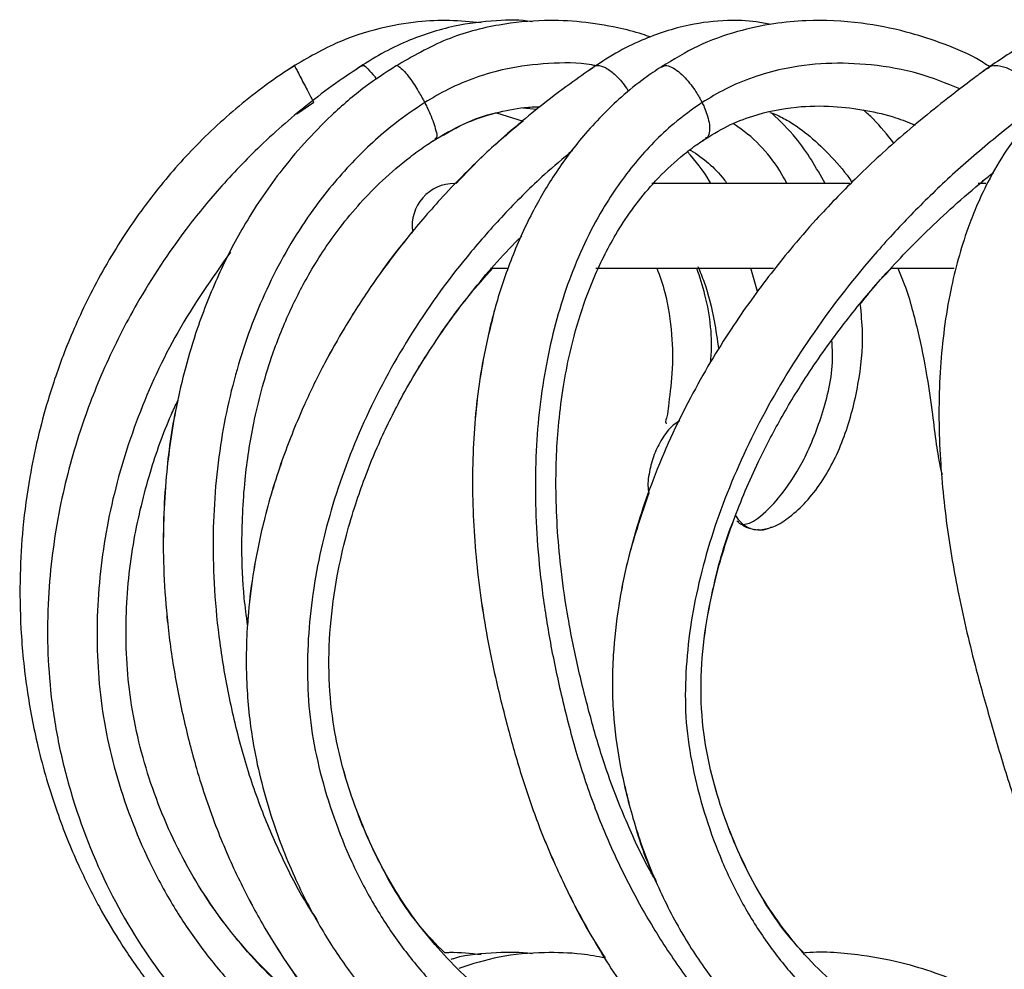
# Model space of a CAD drawing. Units: millimetres. Extents: x 10 to 287, y 10 to 410.
# Drawn here: x 98 to 104, y 236 to 242 of the extents above; entities that cross this region are included whole.
import ezdxf

# ---------------------------------------------------------------- set-up
doc = ezdxf.new("R2010")
doc.units = ezdxf.units.MM

msp = doc.modelspace()

# ---------------------------------------------------------------- linework, layer by layer
at = {"color": 8, "linetype": 'Continuous', "lineweight": 25}
for p, q in [((99.7127, 241.1711), (99.6129, 241.1019)), ((100.4261, 240.9549), (100.4284, 240.9573)), ((102.3307, 240.0565), (102.2905, 240.1937))]:
    msp.add_line(p, q, dxfattribs=at)
at = {"color": 7, "linetype": 'Continuous', "lineweight": 25}
for p, q in [((100.9459, 241.1397), (101.0292, 241.1318)), ((100.7917, 241.1107), (100.9478, 241.0615)), ((102.8755, 240.6937), (101.7076, 240.6937)), ((103.6768, 240.6937), (103.6324, 240.6937)), ((100.7561, 240.1937), (100.8536, 240.1937)), ((101.3767, 240.1937), (102.4242, 240.1937)), ((103.1151, 240.1937), (103.4903, 240.1937)), ((102.2092, 238.7031), (102.2175, 238.6973)), ((102.3119, 238.6534), (102.329, 238.6494))]:
    msp.add_line(p, q, dxfattribs=at)
msp.add_arc((100.5434, 240.4437), 0.25, 89.99856, 187.39181, dxfattribs=at)
for points, knots in [([(100.6995, 241.6416), (100.6379, 241.6475), (100.5142, 241.6595), (100.3134, 241.6492), (100.0876, 241.6096), (99.8282, 241.5245), (99.6603, 241.4244), (99.5702, 241.3708)], [0, 0, 0, 0, 0.156523, 0.314179, 0.506756, 0.735517, 1, 1, 1, 1]), ([(101.0004, 241.6474), (101.0002, 241.6474), (100.9316, 241.66), (100.7768, 241.6561), (100.5268, 241.6269), (100.3, 241.5524), (100.1094, 241.4613), (100.0146, 241.4006), (99.9661, 241.3695)], [0, 0, 0, 0, 0.0006074, 0.1914152, 0.4204847, 0.691448, 0.8416776, 1, 1, 1, 1]), ([(101.7026, 241.5559), (101.6852, 241.5622), (101.621, 241.5851), (101.4843, 241.6186), (101.292, 241.6504), (101.0572, 241.6599), (100.789, 241.633), (100.4858, 241.5535), (100.2941, 241.4423), (100.1952, 241.3849)], [0, 0, 0, 0, 0.0352824, 0.130279, 0.2685004, 0.4071651, 0.5780963, 0.7824859, 1, 1, 1, 1]), ([(102.4096, 241.6319), (102.3809, 241.6374), (102.2966, 241.6536), (102.1343, 241.6588), (101.9047, 241.6317), (101.6839, 241.5594), (101.4899, 241.464), (101.3917, 241.3983), (101.341, 241.3644)], [0, 0, 0, 0, 0.077303, 0.227281, 0.428128, 0.687432, 0.838453, 1, 1, 1, 1]), ([(103.7018, 241.3817), (103.6754, 241.3983), (103.5814, 241.4575), (103.4142, 241.5246), (103.1877, 241.597), (102.9255, 241.648), (102.6623, 241.661), (102.4173, 241.6385), (102.202, 241.5917), (101.9756, 241.5115), (101.8345, 241.4244), (101.764, 241.3808)], [0, 0, 0, 0, 0.045739, 0.163214, 0.263348, 0.395513, 0.554899, 0.64909, 0.756659, 0.878458, 1, 1, 1, 1]), ([(104.7616, 241.6002), (104.7588, 241.6016), (104.7186, 241.6225), (104.637, 241.6377), (104.5216, 241.6554), (104.4019, 241.6561), (104.2599, 241.64), (104.0848, 241.5941), (103.8746, 241.5043), (103.737, 241.408), (103.6623, 241.3557)], [0, 0, 0, 0, 0.007974, 0.115659, 0.207866, 0.306983, 0.419836, 0.57209, 0.767717, 1, 1, 1, 1]), ([(99.5997, 241.3882), (99.5577, 241.3612), (99.4576, 241.2969), (99.2598, 241.1452), (99.0228, 240.9301), (98.7835, 240.6575), (98.5686, 240.3575), (98.3866, 240.0383), (98.2439, 239.7147), (98.1484, 239.4359), (98.0827, 239.1904), (98.0312, 238.9385), (97.9951, 238.67), (97.977, 238.3706), (97.9816, 238.0521), (98.0156, 237.7133), (98.0848, 237.3513), (98.1862, 237.0043), (98.3126, 236.6888), (98.4373, 236.4388), (98.5649, 236.2216), (98.7075, 236.0118), (98.8762, 235.7997), (99.0613, 235.6035), (99.218, 235.4575), (99.3146, 235.3829), (99.3449, 235.3596)], [0, 0, 0, 0, 0.021423, 0.051045, 0.106909, 0.158518, 0.206446, 0.265142, 0.315889, 0.35803, 0.391557, 0.424933, 0.468301, 0.507754, 0.553594, 0.604894, 0.653725, 0.711592, 0.759822, 0.799403, 0.831453, 0.867886, 0.908214, 0.947628, 0.983615, 1, 1, 1, 1]), ([(99.9935, 241.3864), (99.9499, 241.3577), (99.8476, 241.2906), (99.6455, 241.1379), (99.4051, 240.9297), (99.1623, 240.6765), (98.9124, 240.3708), (98.6802, 240.02), (98.4761, 239.6174), (98.3208, 239.214), (98.2006, 238.7592), (98.1329, 238.2328), (98.1451, 237.7556), (98.2094, 237.361), (98.3143, 236.9621), (98.5063, 236.4872), (98.7757, 236.0611), (99.0253, 235.7665), (99.2129, 235.5784), (99.3455, 235.4719), (99.4068, 235.4227)], [0, 0, 0, 0, 0.0224054, 0.0525547, 0.1086818, 0.1587989, 0.2029689, 0.2781217, 0.3389006, 0.3964846, 0.4634313, 0.5404458, 0.6236598, 0.6673452, 0.711893, 0.8005863, 0.8861377, 0.927026, 0.9662733, 1, 1, 1, 1]), ([(100.1952, 241.3858), (100.1345, 241.346), (100.0012, 241.2587), (99.7656, 241.0546), (99.5186, 240.7823), (99.3034, 240.4595), (99.1434, 240.1492), (99.0327, 239.8683), (98.9542, 239.6081), (98.8869, 239.3185), (98.8317, 238.9372), (98.8192, 238.5333), (98.841, 238.1647), (98.8795, 237.8569), (98.9401, 237.5457), (99.0235, 237.2181), (99.1323, 236.8954), (99.2656, 236.5906), (99.3995, 236.3378), (99.5343, 236.1188), (99.6828, 235.9074), (99.8453, 235.7068), (100.0199, 235.5186), (100.1905, 235.3572), (100.3461, 235.2255), (100.4453, 235.1532), (100.4841, 235.1249)], [0, 0, 0, 0, 0.030081, 0.066056, 0.128947, 0.181959, 0.226513, 0.273538, 0.306972, 0.339178, 0.396782, 0.466475, 0.506339, 0.549859, 0.595014, 0.637791, 0.68997, 0.736079, 0.775626, 0.808555, 0.842687, 0.882708, 0.915527, 0.949099, 0.980077, 1, 1, 1, 1]), ([(101.3663, 241.3809), (101.3181, 241.3477), (101.2074, 241.2715), (100.9884, 241.1038), (100.73, 240.8812), (100.4707, 240.6179), (100.2471, 240.3568), (100.0587, 240.1031), (99.9016, 239.8582), (99.7706, 239.6255), (99.6465, 239.3717), (99.524, 239.0682), (99.4237, 238.7415), (99.359, 238.434), (99.327, 238.1843), (99.3133, 237.9618), (99.3145, 237.7082), (99.3504, 237.3674), (99.4462, 236.984), (99.5867, 236.6126), (99.7459, 236.3063), (99.9078, 236.0606), (100.0547, 235.8754), (100.1903, 235.7276), (100.3213, 235.6012), (100.4726, 235.4749), (100.5925, 235.3828), (100.6701, 235.336), (100.6839, 235.3277)], [0, 0, 0, 0, 0.0242795, 0.055773, 0.114393, 0.1656324, 0.2089524, 0.2569054, 0.2966302, 0.3295832, 0.3676693, 0.4137503, 0.4652394, 0.5092337, 0.5439851, 0.5695855, 0.6016651, 0.6491081, 0.7114139, 0.7650607, 0.8135429, 0.854287, 0.8869704, 0.911513, 0.9374603, 0.9624257, 0.9932921, 1, 1, 1, 1]), ([(101.7634, 241.3815), (101.7303, 241.3596), (101.648, 241.3055), (101.4893, 241.1743), (101.3057, 240.9871), (101.1333, 240.7544), (100.9893, 240.5076), (100.8708, 240.2421), (100.7756, 239.9515), (100.6961, 239.602), (100.6473, 239.1841), (100.6467, 238.7026), (100.6953, 238.2217), (100.7743, 237.8059), (100.863, 237.458), (100.9451, 237.1685), (101.0486, 236.8741), (101.1822, 236.5649), (101.3525, 236.2396), (101.5403, 235.9425), (101.728, 235.6886), (101.8933, 235.4905), (102.0438, 235.3254), (102.157, 235.2108), (102.2493, 235.112), (102.2755, 235.0904), (102.3051, 235.0546), (102.3031, 235.0593), (102.3027, 235.0601)], [0, 0, 0, 0, 0.016688, 0.041375, 0.086411, 0.126553, 0.16284, 0.206338, 0.248497, 0.291215, 0.356855, 0.424926, 0.493259, 0.559749, 0.602661, 0.6442, 0.686199, 0.733754, 0.785706, 0.840404, 0.881378, 0.918195, 0.949339, 0.973753, 0.989821, 0.998147, 0.999705, 1, 1, 1, 1]), ([(103.685, 241.3724), (103.6602, 241.354), (103.5963, 241.3068), (103.4222, 241.1747), (103.1827, 240.9801), (102.9109, 240.7288), (102.6964, 240.5055), (102.5336, 240.318), (102.4065, 240.1598), (102.2899, 240.0039), (102.1702, 239.83), (102.0496, 239.6375), (101.8859, 239.3463), (101.7124, 238.9675), (101.5794, 238.5525), (101.5076, 238.2041), (101.4732, 237.8946), (101.4719, 237.5818), (101.5156, 237.2596), (101.5922, 236.9391), (101.7055, 236.617), (101.8514, 236.3178), (102.0144, 236.0592), (102.1831, 235.845), (102.3491, 235.671), (102.5606, 235.4846), (102.7552, 235.3442), (102.9034, 235.2635), (102.9352, 235.2462)], [0, 0, 0, 0, 0.0124645, 0.0320696, 0.0881835, 0.1369778, 0.181413, 0.2130979, 0.2371691, 0.2632952, 0.2916867, 0.3223471, 0.3549689, 0.4264902, 0.490118, 0.5304083, 0.5699324, 0.6156638, 0.6562345, 0.7008943, 0.7484751, 0.7937897, 0.8349579, 0.8716368, 0.9036797, 0.9318856, 0.9853835, 1, 1, 1, 1]), ([(104.2706, 241.3725), (104.2199, 241.3366), (104.1095, 241.2582), (103.9497, 241.0962), (103.8047, 240.9079), (103.6945, 240.7174), (103.622, 240.5617), (103.5405, 240.3513), (103.4554, 240.0393), (103.3992, 239.6005), (103.3977, 239.1351), (103.4406, 238.6858), (103.5155, 238.2524), (103.6073, 237.864), (103.7102, 237.5031), (103.8051, 237.173), (103.9415, 236.7815), (104.0996, 236.4299), (104.2633, 236.1236), (104.3857, 235.9165), (104.5034, 235.7331), (104.6094, 235.5768), (104.6995, 235.4482), (104.7692, 235.3454), (104.8192, 235.27), (104.841, 235.2237), (104.8508, 235.2057), (104.8518, 235.2039)], [0, 0, 0, 0, 0.027548, 0.060085, 0.100649, 0.132847, 0.157693, 0.176873, 0.233074, 0.300856, 0.372844, 0.439401, 0.501165, 0.568132, 0.616657, 0.667904, 0.720729, 0.800714, 0.838887, 0.875021, 0.907561, 0.935681, 0.958971, 0.977294, 0.990893, 0.999082, 1, 1, 1, 1]), ([(100.4088, 240.9405), (100.4711, 240.9778), (100.59, 241.0491), (100.7771, 241.1111), (100.9287, 241.1421), (101.0171, 241.1459), (101.0477, 241.1472)], [0, 0, 0, 0, 0.319538, 0.61007, 0.864813, 1, 1, 1, 1]), ([(102.0061, 240.9462), (102.0545, 240.9764), (102.1481, 241.0347), (102.3334, 241.1072), (102.5437, 241.1501), (102.7698, 241.1536), (102.9658, 241.1281), (103.1287, 241.0915), (103.2226, 241.0532), (103.2606, 241.0378)], [0, 0, 0, 0, 0.130573, 0.2522469, 0.4538047, 0.6188518, 0.7680969, 0.9060353, 1, 1, 1, 1]), ([(100.4088, 240.9405), (100.4712, 240.9771), (100.5904, 241.047), (100.7231, 241.098), (100.7897, 241.1104), (100.7917, 241.1107)], [0, 0, 0, 0, 0.5163738, 0.9858837, 1, 1, 1, 1]), ([(102.4039, 241.1122), (102.4122, 241.1095), (102.4466, 241.0983), (102.5218, 241.059), (102.6326, 240.9827), (102.755, 240.865), (102.8423, 240.7675), (102.8825, 240.7077), (102.8876, 240.7001)], [0, 0, 0, 0, 0.040537, 0.16817, 0.393158, 0.664632, 0.957153, 1, 1, 1, 1]), ([(102.404, 241.1122), (102.4122, 241.1095), (102.4466, 241.0983), (102.5219, 241.059), (102.6326, 240.9827), (102.755, 240.865), (102.8423, 240.7675), (102.8825, 240.7077), (102.8876, 240.7001)], [0, 0, 0, 0, 0.040538, 0.16818, 0.393168, 0.664642, 0.957163, 1, 1, 1, 1]), ([(102.7289, 240.6937), (102.6763, 240.787), (102.5901, 240.94), (102.4638, 241.0612), (102.4146, 241.1085)], [0, 0, 0, 0, 0.60984, 1, 1, 1, 1]), ([(100.9478, 241.0615), (100.8706, 240.9976), (100.7315, 240.8826), (100.6072, 240.7518), (100.5519, 240.6937)], [0, 0, 0, 0, 0.555177, 1, 1, 1, 1]), ([(99.3228, 238.0879), (99.3156, 238.141), (99.2948, 238.2936), (99.285, 238.5801), (99.2995, 238.9259), (99.3464, 239.2339), (99.403, 239.4746), (99.4697, 239.6938), (99.5627, 239.929), (99.6955, 240.187), (99.873, 240.4535), (100.0751, 240.679), (100.2536, 240.8306), (100.36, 240.9091), (100.4115, 240.9418), (100.4307, 240.9539)], [0, 0, 0, 0, 0.0495715, 0.1426111, 0.2650607, 0.3697018, 0.4306103, 0.4939404, 0.5818113, 0.6644718, 0.7622958, 0.877639, 0.943503, 0.9789842, 1, 1, 1, 1]), ([(101.7329, 236.5752), (101.7189, 236.5995), (101.6518, 236.7152), (101.5472, 236.9441), (101.4314, 237.2425), (101.3434, 237.5453), (101.2705, 237.8343), (101.2122, 238.1219), (101.1611, 238.4685), (101.1347, 238.8462), (101.1473, 239.2039), (101.1789, 239.4667), (101.2197, 239.6878), (101.2808, 239.9183), (101.3766, 240.175), (101.5163, 240.4454), (101.6897, 240.677), (101.8529, 240.8315), (101.9549, 240.9122), (102.0064, 240.9458), (102.0264, 240.9588)], [0, 0, 0, 0, 0.017706, 0.084329, 0.158482, 0.219445, 0.283107, 0.346517, 0.404465, 0.503999, 0.584902, 0.629856, 0.670863, 0.726652, 0.780059, 0.843404, 0.918111, 0.961231, 0.98491, 1, 1, 1, 1]), ([(101.9315, 240.8915), (101.9331, 240.8905), (102.0092, 240.8461), (102.0865, 240.7796), (102.1444, 240.7022), (102.1508, 240.6937)], [0, 0, 0, 0, 0.019842, 0.892614, 1, 1, 1, 1]), ([(103.3494, 235.6104), (103.3412, 235.6138), (103.2661, 235.6457), (103.1218, 235.7245), (102.9215, 235.8543), (102.7329, 236.0116), (102.5187, 236.2359), (102.3002, 236.5502), (102.1162, 236.9754), (102.0111, 237.3813), (101.99, 237.744), (102.0152, 238.0402), (102.0764, 238.3608), (102.1805, 238.7004), (102.3184, 239.0254), (102.4676, 239.3111), (102.6336, 239.5835), (102.8302, 239.8593), (103.0653, 240.143), (103.2845, 240.3723), (103.49, 240.5633), (103.6219, 240.6784), (103.7022, 240.742), (103.7223, 240.7579)], [0, 0, 0, 0, 0.004263, 0.039195, 0.078784, 0.118782, 0.156885, 0.227584, 0.301287, 0.378535, 0.42765, 0.475128, 0.520989, 0.584293, 0.645371, 0.690336, 0.739057, 0.798506, 0.85292, 0.915962, 0.950765, 0.987723, 1, 1, 1, 1]), ([(103.6433, 240.6937), (103.6496, 240.6992), (103.6752, 240.7214), (103.7021, 240.7422), (103.7223, 240.7579)], [0, 0, 0, 0, 0.2468035, 1, 1, 1, 1]), ([(100.2991, 240.4122), (100.285, 240.3959), (100.1954, 240.2922), (100.0595, 240.1024), (99.9014, 239.8583), (99.7706, 239.6254), (99.6465, 239.3717), (99.524, 239.0682), (99.4234, 238.7415), (99.3597, 238.4339), (99.3301, 238.2211), (99.3242, 238.1127), (99.3228, 238.0881)], [0, 0, 0, 0, 0.02524, 0.160613, 0.272756, 0.365781, 0.473299, 0.603383, 0.74874, 0.872936, 0.971048, 1, 1, 1, 1]), ([(101.0824, 235.6736), (101.0503, 235.6909), (100.9552, 235.7419), (100.8067, 235.8457), (100.5798, 236.0301), (100.3287, 236.3032), (100.0935, 236.6753), (99.9284, 237.0716), (99.8312, 237.438), (99.7976, 237.7757), (99.8058, 238.0771), (99.8443, 238.3606), (99.899, 238.6017), (99.9559, 238.7936), (100.0194, 238.9746), (100.1052, 239.1835), (100.2369, 239.4511), (100.4128, 239.7443), (100.6381, 240.0519), (100.8156, 240.2609), (100.9271, 240.3703), (100.94, 240.3831)], [0, 0, 0, 0, 0.019922, 0.058978, 0.098804, 0.179684, 0.260529, 0.338261, 0.413608, 0.466927, 0.52327, 0.578084, 0.623112, 0.65829, 0.687526, 0.727945, 0.781702, 0.850471, 0.914578, 0.990067, 1, 1, 1, 1]), ([(100.4851, 236.1535), (100.4351, 236.2049), (100.2818, 236.3625), (100.0955, 236.6771), (99.9279, 237.0711), (99.8313, 237.4381), (99.7976, 237.7757), (99.8058, 238.0771), (99.8443, 238.3606), (99.899, 238.6017), (99.9559, 238.7936), (100.0194, 238.9746), (100.1052, 239.1835), (100.2367, 239.4513), (100.4139, 239.7434), (100.5956, 240.0005), (100.7217, 240.1407), (100.7694, 240.1937)], [0, 0, 0, 0, 0.048156, 0.1476, 0.243212, 0.335894, 0.401478, 0.470782, 0.538207, 0.593594, 0.636868, 0.672832, 0.72255, 0.788671, 0.873258, 0.952113, 1, 1, 1, 1]), ([(101.7368, 240.1937), (101.7536, 240.1465), (101.7986, 240.0201), (101.8263, 239.8072), (101.8339, 239.5897), (101.8063, 239.4054), (101.8017, 239.336), (101.784, 239.2753), (101.795, 239.2791), (101.7958, 239.2794)], [0, 0, 0, 0, 0.161325, 0.432687, 0.680378, 0.887895, 0.964507, 0.997236, 1, 1, 1, 1]), ([(101.9786, 240.2041), (101.9913, 240.1735), (102.0341, 240.0699), (102.0734, 239.9051), (102.0926, 239.7713), (102.1005, 239.7155)], [0, 0, 0, 0, 0.196827, 0.665211, 1, 1, 1, 1]), ([(102.9368, 239.9819), (102.9756, 240.0312), (103.0335, 240.1047), (103.099, 240.1716), (103.1206, 240.1937)], [0, 0, 0, 0, 0.66974, 1, 1, 1, 1]), ([(103.158, 240.1937), (103.1689, 240.1679), (103.2184, 240.0503), (103.2747, 239.8352), (103.3297, 239.5726), (103.3608, 239.3464), (103.3793, 239.1887), (103.3969, 239.0784), (103.4062, 239.0186), (103.4172, 238.9844), (103.4195, 238.977)], [0, 0, 0, 0, 0.067225, 0.306619, 0.532172, 0.712508, 0.855216, 0.913594, 0.981285, 1, 1, 1, 1]), ([(103.158, 240.1937), (103.1689, 240.1679), (103.2184, 240.0503), (103.2747, 239.8352), (103.3297, 239.5726), (103.3608, 239.3464), (103.3793, 239.1887), (103.3969, 239.0784), (103.4062, 239.0186), (103.4172, 238.9844), (103.4195, 238.977)], [0, 0, 0, 0, 0.067227, 0.306628, 0.532188, 0.71253, 0.855243, 0.913626, 0.981315, 1, 1, 1, 1]), ([(102.3471, 238.6494), (102.3744, 238.6547), (102.4375, 238.667), (102.5282, 238.7289), (102.6216, 238.816), (102.7408, 238.9692), (102.8527, 239.2021), (102.9295, 239.503), (102.9581, 239.7682), (102.9424, 239.9259), (102.9368, 239.9819)], [0, 0, 0, 0, 0.0529278, 0.1222819, 0.2061474, 0.2980644, 0.4927867, 0.6963993, 0.8921304, 1, 1, 1, 1]), ([(100.7805, 239.9516), (100.7561, 239.8529), (100.6941, 239.6026), (100.6479, 239.1839), (100.6465, 238.7027), (100.6954, 238.2217), (100.7743, 237.8059), (100.863, 237.4579), (100.9452, 237.1685), (101.0485, 236.874), (101.1832, 236.5654), (101.312, 236.3096), (101.4058, 236.1646), (101.4324, 236.1234)], [0, 0, 0, 0, 0.076576, 0.194245, 0.316273, 0.438774, 0.557972, 0.634898, 0.709365, 0.784658, 0.869906, 0.963036, 1, 1, 1, 1]), ([(99.6065, 235.8905), (99.5881, 235.9051), (99.4474, 236.0167), (99.213, 236.273), (98.9398, 236.6829), (98.7732, 237.0711), (98.6785, 237.397), (98.6146, 237.7227), (98.5942, 238.1247), (98.6408, 238.5767), (98.7388, 238.9754), (98.8336, 239.2478), (98.8979, 239.3846), (98.9113, 239.4133)], [0, 0, 0, 0, 0.018264, 0.139479, 0.267477, 0.399603, 0.465642, 0.530907, 0.65703, 0.776638, 0.882557, 0.975395, 1, 1, 1, 1]), ([(99.7952, 235.7482), (99.7708, 235.7642), (99.6853, 235.8206), (99.4858, 235.9858), (99.2112, 236.271), (98.9402, 236.6837), (98.7732, 237.0711), (98.6786, 237.3971), (98.6146, 237.7227), (98.5942, 238.1247), (98.6408, 238.5767), (98.7388, 238.9754), (98.8336, 239.2478), (98.8979, 239.3846), (98.9113, 239.4133)], [0, 0, 0, 0, 0.021349, 0.074966, 0.189193, 0.309793, 0.434273, 0.496493, 0.557986, 0.676827, 0.789537, 0.889346, 0.976827, 1, 1, 1, 1]), ([(98.9113, 239.4133), (98.9085, 239.4014), (98.8739, 239.2544), (98.8337, 238.9367), (98.8189, 238.5334), (98.8411, 238.1647), (98.8795, 237.857), (98.9401, 237.5457), (99.0235, 237.2182), (99.1323, 236.8954), (99.2656, 236.5906), (99.3997, 236.3379), (99.5325, 236.1204), (99.6258, 235.9912), (99.6726, 235.9264)], [0, 0, 0, 0, 0.0099689, 0.1234551, 0.2607606, 0.3392957, 0.425037, 0.513999, 0.5982756, 0.7010758, 0.7919148, 0.86983, 0.9347032, 1, 1, 1, 1]), ([(101.8731, 239.2934), (101.8595, 239.285), (101.8162, 239.2583), (101.7654, 239.1872), (101.7169, 239.0945), (101.691, 238.9919), (101.6795, 238.9135), (101.6884, 238.8723), (101.6897, 238.8666)], [0, 0, 0, 0, 0.09807, 0.312183, 0.524765, 0.741022, 0.964154, 1, 1, 1, 1]), ([(101.6897, 238.8667), (101.6471, 238.7436), (101.5719, 238.5261), (101.508, 238.2039), (101.473, 237.8946), (101.472, 237.5819), (101.5151, 237.2594), (101.5943, 236.9401), (101.6677, 236.707), (101.7263, 236.5885), (101.7327, 236.5757)], [0, 0, 0, 0, 0.165767, 0.293013, 0.417841, 0.562274, 0.690415, 0.831469, 0.981754, 1, 1, 1, 1]), ([(102.6045, 236.1523), (102.5925, 236.1646), (102.4781, 236.2827), (102.3023, 236.5522), (102.1156, 236.9748), (102.0111, 237.3814), (101.9901, 237.7439), (102.0147, 238.0403), (102.0783, 238.36), (102.1385, 238.5848), (102.1915, 238.7099), (102.1931, 238.7136)], [0, 0, 0, 0, 0.018899, 0.180449, 0.348862, 0.52538, 0.637611, 0.746102, 0.850896, 0.99555, 1, 1, 1, 1]), ([(102.2021, 238.7348), (102.2041, 238.7304), (102.2143, 238.7091), (102.2323, 238.6932), (102.2466, 238.6806)], [0, 0, 0, 0, 0.205163, 1, 1, 1, 1]), ([(102.234, 238.6858), (102.2435, 238.6775), (102.2595, 238.6635), (102.2802, 238.6602), (102.2886, 238.6589)], [0, 0, 0, 0, 0.595756, 1, 1, 1, 1]), ([(102.2466, 238.6806), (102.2626, 238.6703), (102.2933, 238.6505), (102.3298, 238.6502), (102.3471, 238.6501)], [0, 0, 0, 0, 0.52338, 1, 1, 1, 1]), ([(102.3295, 238.6518), (102.3368, 238.6508), (102.3628, 238.6474), (102.3921, 238.6548), (102.4106, 238.6651), (102.4126, 238.6662)], [0, 0, 0, 0, 0.2565476, 0.9200441, 1, 1, 1, 1]), ([(100.6995, 236.1416), (100.6379, 236.1491), (100.5665, 236.1579), (100.4949, 236.1541), (100.4851, 236.1536)], [0, 0, 0, 0, 0.863235, 1, 1, 1, 1]), ([(101.0004, 236.1474), (101.0002, 236.1474), (100.9316, 236.16), (100.7775, 236.1533), (100.6154, 236.1448), (100.5288, 236.1165), (100.5215, 236.1141)], [0, 0, 0, 0, 0.001376, 0.433579, 0.952451, 1, 1, 1, 1]), ([(101.4323, 236.1235), (101.3856, 236.1319), (101.2674, 236.1533), (101.0574, 236.1583), (100.8122, 236.1396), (100.6481, 236.0873), (100.5694, 236.0622)], [0, 0, 0, 0, 0.162681, 0.411372, 0.717931, 1, 1, 1, 1]), ([(103.7022, 235.8815), (103.6757, 235.8981), (103.5816, 235.9574), (103.4142, 236.0245), (103.1877, 236.0974), (102.9257, 236.146), (102.7215, 236.1635), (102.6091, 236.1527), (102.6045, 236.1523)], [0, 0, 0, 0, 0.08187, 0.290938, 0.469146, 0.704358, 0.988017, 1, 1, 1, 1]), ([(104.2594, 236.1349), (104.2067, 236.1229), (104.0793, 236.0938), (103.8747, 236.0036), (103.737, 235.9077), (103.6623, 235.8557)], [0, 0, 0, 0, 0.243704, 0.589458, 1, 1, 1, 1])]:
    msp.add_open_spline(points, degree=3, knots=knots, dxfattribs=at)
at = {"color": 8, "linetype": 'Continuous', "lineweight": 25}
for points, knots in [([(99.599, 241.3892), (99.6007, 241.3859), (99.6069, 241.374), (99.6193, 241.3499), (99.6374, 241.3152), (99.6579, 241.2758), (99.6778, 241.2376), (99.6944, 241.2061), (99.705, 241.1858), (99.7105, 241.1754), (99.7121, 241.1722), (99.7127, 241.1711)], [0, 0, 0, 0, 0.044994, 0.163657, 0.330744, 0.522017, 0.706311, 0.855929, 0.956466, 0.985486, 1, 1, 1, 1]), ([(99.9943, 241.3853), (99.9971, 241.3869), (100.0102, 241.3946), (100.0396, 241.361), (100.0635, 241.3372), (100.0792, 241.3149), (100.0833, 241.3091)], [0, 0, 0, 0, 0.074157, 0.349709, 0.830242, 1, 1, 1, 1]), ([(100.1957, 241.3852), (100.1968, 241.3868), (100.2028, 241.3956), (100.2275, 241.3736), (100.2499, 241.3531), (100.2791, 241.3158), (100.3061, 241.2765), (100.3301, 241.238), (100.3483, 241.2063), (100.3594, 241.1859), (100.3649, 241.1754), (100.3666, 241.1722), (100.3671, 241.1711)], [0, 0, 0, 0, 0.019622, 0.103829, 0.235302, 0.399638, 0.577541, 0.743421, 0.875205, 0.962489, 0.98751, 1, 1, 1, 1]), ([(101.3777, 241.3877), (101.3693, 241.3894), (101.2777, 241.4079), (101.0975, 241.4055), (100.8687, 241.3792), (100.6715, 241.3224), (100.5106, 241.2563), (100.4133, 241.1985), (100.3671, 241.1711)], [0, 0, 0, 0, 0.024263, 0.265714, 0.506748, 0.678423, 0.847503, 1, 1, 1, 1]), ([(101.3664, 241.3809), (101.3668, 241.3816), (101.3722, 241.3911), (101.4072, 241.3905), (101.4504, 241.3698), (101.4937, 241.3334), (101.5296, 241.2935), (101.5531, 241.2636), (101.5658, 241.2438), (101.5698, 241.2374)], [0, 0, 0, 0, 0.0092, 0.121341, 0.31082, 0.575001, 0.736361, 0.91497, 1, 1, 1, 1]), ([(101.7646, 241.3798), (101.7715, 241.384), (101.79, 241.3953), (101.8276, 241.3784), (101.8657, 241.3537), (101.9039, 241.3173), (101.9376, 241.2772), (101.965, 241.2384), (101.9846, 241.2065), (101.9959, 241.1859), (102.0013, 241.1754), (102.0029, 241.1722), (102.0034, 241.1711)], [0, 0, 0, 0, 0.067874, 0.18242, 0.322402, 0.4794, 0.639633, 0.783818, 0.895762, 0.968826, 0.989634, 1, 1, 1, 1]), ([(103.5235, 241.2511), (103.4441, 241.2837), (103.2759, 241.3528), (103.008, 241.3977), (102.7372, 241.4085), (102.5026, 241.3791), (102.3042, 241.3228), (102.1444, 241.2566), (102.0487, 241.1985), (102.0035, 241.1711)], [0, 0, 0, 0, 0.162013, 0.343402, 0.51039, 0.67389, 0.788301, 0.899941, 1, 1, 1, 1]), ([(103.6873, 241.3693), (103.6923, 241.3744), (103.7082, 241.3904), (103.7569, 241.3912), (103.8182, 241.372), (103.8734, 241.3348), (103.9171, 241.2942), (103.9493, 241.2567), (103.9785, 241.2157), (103.9937, 241.1858), (104.0012, 241.1711)], [0, 0, 0, 0, 0.050761, 0.160267, 0.322888, 0.521616, 0.635202, 0.756648, 0.880103, 1, 1, 1, 1]), ([(100.3671, 241.1711), (100.3079, 241.1306), (100.1544, 241.0257), (99.9299, 240.8177), (99.6775, 240.5132), (99.4482, 240.1262), (99.2644, 239.6558), (99.1483, 239.1396), (99.1133, 238.6798), (99.1242, 238.2903), (99.155, 237.9777), (99.2111, 237.6529), (99.2906, 237.3249), (99.3964, 237.0068), (99.5272, 236.7066), (99.6388, 236.4882), (99.7145, 236.3741), (99.7309, 236.3495)], [0, 0, 0, 0, 0.040339, 0.10442, 0.171212, 0.26216, 0.355952, 0.454005, 0.558508, 0.614236, 0.672904, 0.734951, 0.799353, 0.86248, 0.923092, 0.983351, 1, 1, 1, 1]), ([(100.3671, 241.1711), (100.3717, 241.162), (100.3832, 241.1394), (100.4008, 241.1002), (100.4205, 241.0532), (100.4307, 241.01), (100.4443, 240.9715), (100.4314, 240.96), (100.4285, 240.9574)], [0, 0, 0, 0, 0.132176, 0.33094, 0.56355, 0.782226, 0.950944, 1, 1, 1, 1]), ([(102.0035, 241.1711), (101.9469, 241.1308), (101.8025, 241.0279), (101.601, 240.8181), (101.3864, 240.5115), (101.2057, 240.1222), (101.077, 239.6515), (101.0143, 239.1357), (101.0194, 238.6782), (101.0578, 238.2899), (101.1065, 237.9776), (101.176, 237.6535), (101.2605, 237.3253), (101.3678, 237.0076), (101.4948, 236.7068), (101.6413, 236.4217), (101.8065, 236.1516), (101.9868, 235.9011), (102.1744, 235.6777), (102.3589, 235.4873), (102.5279, 235.3339), (102.6707, 235.2173), (102.7605, 235.1491), (102.8015, 235.1183), (102.8059, 235.115)], [0, 0, 0, 0, 0.0300822, 0.0768069, 0.1252888, 0.1919236, 0.2618321, 0.3361936, 0.4165901, 0.4597832, 0.5053799, 0.5536161, 0.6035286, 0.6523019, 0.6989445, 0.7450267, 0.7912142, 0.8361891, 0.8787635, 0.9176762, 0.9510776, 0.9777437, 0.997604, 1, 1, 1, 1]), ([(104.0012, 241.171), (103.9568, 241.1378), (103.8671, 241.0708), (103.692, 240.9312), (103.4824, 240.751), (103.2492, 240.5259), (102.9677, 240.2225), (102.6582, 239.8273), (102.3517, 239.3268), (102.1158, 238.8089), (101.957, 238.2796), (101.8992, 237.8321), (101.9069, 237.4781), (101.9678, 237.1229), (102.0787, 236.7725), (102.2387, 236.4419), (102.3825, 236.2128), (102.5461, 236.007), (102.726, 235.8251), (102.9196, 235.6708), (103.082, 235.5626), (103.1823, 235.5122), (103.2115, 235.4976)], [0, 0, 0, 0, 0.024177, 0.048855, 0.097695, 0.144675, 0.19018, 0.278158, 0.363118, 0.445633, 0.52573, 0.60332, 0.641355, 0.679773, 0.760182, 0.800645, 0.839733, 0.877915, 0.915126, 0.951066, 0.985764, 1, 1, 1, 1]), ([(102.0034, 241.1711), (102.0077, 241.162), (102.0184, 241.1396), (102.0333, 241.1005), (102.0461, 241.0531), (102.049, 241.0089), (102.0436, 240.9686), (102.0273, 240.963), (102.0243, 240.962)], [0, 0, 0, 0, 0.13349, 0.331588, 0.560305, 0.775539, 0.959404, 1, 1, 1, 1]), ([(103.1343, 240.9304), (103.0959, 240.9805), (103.0418, 241.051), (102.975, 241.1093), (102.9556, 241.1262)], [0, 0, 0, 0, 0.710036, 1, 1, 1, 1]), ([(102.5041, 240.6937), (102.4945, 240.7115), (102.4247, 240.8422), (102.3124, 240.9646), (102.1964, 241.0399), (102.1878, 241.0455)], [0, 0, 0, 0, 0.1275922, 0.935209, 1, 1, 1, 1]), ([(101.2391, 240.8872), (101.1835, 240.8407), (101.046, 240.7259), (100.8469, 240.5265), (100.5769, 240.2239), (100.2887, 239.8278), (100.0141, 239.326), (99.8145, 238.8069), (99.6936, 238.2766), (99.6661, 237.8302), (99.6939, 237.4776), (99.7677, 237.1222), (99.8907, 236.772), (100.0609, 236.4421), (100.2103, 236.2134), (100.3764, 236.0077), (100.5556, 235.8268), (100.7401, 235.6725), (100.87, 235.5879), (100.9318, 235.5477)], [0, 0, 0, 0, 0.0347758, 0.0859083, 0.1350103, 0.2293106, 0.3201769, 0.4087138, 0.4953218, 0.5801696, 0.6221341, 0.6646814, 0.7540387, 0.7991038, 0.8425792, 0.8848586, 0.9257084, 0.9646131, 1, 1, 1, 1]), ([(102.0552, 240.6937), (102.0528, 240.6981), (102.0151, 240.7658), (101.9649, 240.8254), (101.9181, 240.8811)], [0, 0, 0, 0, 0.066022, 1, 1, 1, 1]), ([(99.2214, 240.2887), (99.1129, 240.1338), (98.8988, 239.8284), (98.6676, 239.3236), (98.5085, 238.8042), (98.4291, 238.2733), (98.4323, 237.8287), (98.4794, 237.4775), (98.5642, 237.1219), (98.6961, 236.7721), (98.8724, 236.4425), (99.0236, 236.2141), (99.1881, 236.0087), (99.3623, 235.8285), (99.5083, 235.6976), (99.5991, 235.6325), (99.6259, 235.6132)], [0, 0, 0, 0, 0.108424, 0.213824, 0.317264, 0.419532, 0.520933, 0.571453, 0.622748, 0.730593, 0.784947, 0.83719, 0.887647, 0.93586, 0.981018, 1, 1, 1, 1]), ([(102.0537, 239.6408), (102.0542, 239.6463), (102.0671, 239.7778), (102.0462, 239.9689), (101.9896, 240.1414), (101.9725, 240.1937)], [0, 0, 0, 0, 0.029579, 0.705938, 1, 1, 1, 1]), ([(102.2466, 238.6806), (102.2589, 238.6831), (102.289, 238.689), (102.3644, 238.7386), (102.4761, 238.8539), (102.6105, 239.0587), (102.7191, 239.3351), (102.7795, 239.5815), (102.7716, 239.7298), (102.7696, 239.7661)], [0, 0, 0, 0, 0.029501, 0.072435, 0.210132, 0.40895, 0.648414, 0.913931, 1, 1, 1, 1]), ([(102.2466, 238.6806), (102.2356, 238.6823), (102.2215, 238.6844), (102.2175, 238.6967), (102.2166, 238.6996)], [0, 0, 0, 0, 0.770153, 1, 1, 1, 1])]:
    msp.add_open_spline(points, degree=3, knots=knots, dxfattribs=at)

doc.saveas('drawing.dxf')
